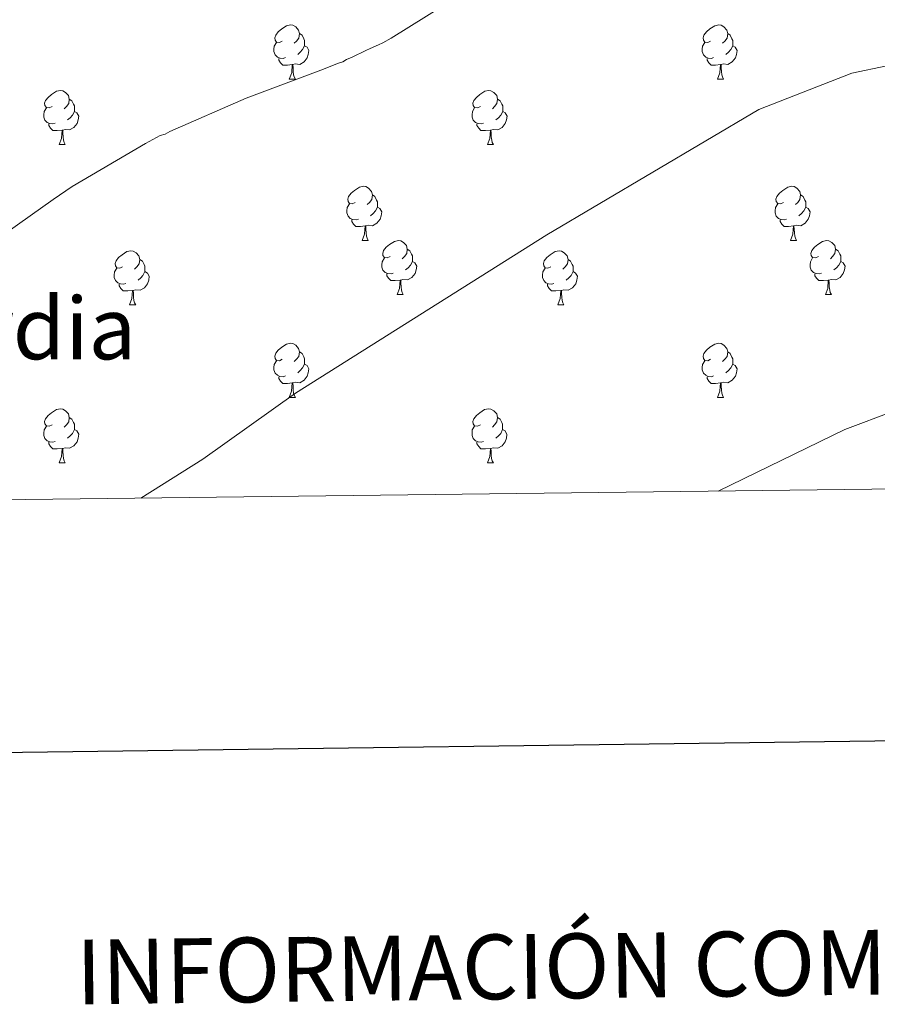
# Model space of a CAD drawing. Units: metres. Extents: x 582518 to 587009, y 4742414 to 4745439.
# Drawn here: x 586578 to 586737, y 4742763 to 4742945 of the extents above; entities that cross this region are included whole.
import ezdxf
from ezdxf.enums import TextEntityAlignment as Align

# ---------------------------------------------------------------- set-up
doc = ezdxf.new("R2010")
doc.units = ezdxf.units.M
doc.header["$MEASUREMENT"] = 0
for name, color, linetype, lineweight in [('Level 36', 19, 'Continuous', 40), ('Level 45', 19, 'Continuous', 0), ('Level 5', 36, 'Continuous', 0), ('Level 61', 19, 'Continuous', 0), ('Level 63', 7, 'Continuous', 0)]:
    doc.layers.add(name, color=color, linetype=linetype, lineweight=lineweight)
doc.styles.add('Arial', font='ARIAL.TTF', dxfattribs={"height": 0.2})

msp = doc.modelspace()

# ---------------------------------------------------------------- linework, layer by layer
at = {"layer": 'Level 36', "color": 92, "linetype": 'Continuous', "lineweight": 0}
for points in [[(586626.66, 4742941.14, 0.01), (586626.13, 4742940.88, 0.01), (586625.6, 4742940.93, 0.01), (586625.34, 4742941.3, 0.01), (586625.28, 4742941.73, 0.01), (586625.44, 4742942.25, 0.01), (586625.92, 4742942.84, 0.01), (586626.56, 4742943.37, 0.01), (586627.46, 4742943.96, 0.01), (586628.2, 4742944.12, 0.01), (586628.63, 4742944.06, 0.01), (586629.16, 4742943.75, 0.01), (586629.68, 4742943.16, 0.01), (586629.84, 4742942.52, 0.01), (586629.74, 4742941.67, 0.01), (586629.31, 4742941.14, 0.01), (586628.89, 4742940.72, 0.01)], [(586705.99, 4742941.14, 0.01), (586705.46, 4742940.88, 0.01), (586704.93, 4742940.93, 0.01), (586704.66, 4742941.3, 0.01), (586704.61, 4742941.72, 0.01), (586704.77, 4742942.24, 0.01), (586705.25, 4742942.84, 0.01), (586705.88, 4742943.37, 0.01), (586706.78, 4742943.96, 0.01), (586707.53, 4742944.12, 0.01), (586707.95, 4742944.06, 0.01), (586708.48, 4742943.74, 0.01), (586709.01, 4742943.16, 0.01), (586709.17, 4742942.52, 0.01), (586709.06, 4742941.67, 0.01), (586708.64, 4742941.14, 0.01), (586708.22, 4742940.72, 0.01)], [(586629.84, 4742942.52, 0.01), (586630.32, 4742942.21, 0.01), (586630.64, 4742941.57, 0.01), (586630.8, 4742941.25, 0.01), (586630.8, 4742940.67, 0.01), (586630.8, 4742940.24, 0.01), (586630.42, 4742939.55, 0.01), (586630, 4742939.07, 0.01), (586629.52, 4742938.65, 0.01)], [(586709.17, 4742942.52, 0.01), (586709.65, 4742942.2, 0.01), (586709.96, 4742941.56, 0.01), (586710.12, 4742941.24, 0.01), (586710.12, 4742940.66, 0.01), (586710.12, 4742940.24, 0.01), (586709.75, 4742939.55, 0.01), (586709.33, 4742939.07, 0.01), (586708.85, 4742938.65, 0.01)], [(586627.24, 4742938.06, 0.01), (586626.82, 4742937.9, 0.01), (586626.24, 4742937.96, 0.01), (586625.76, 4742938.17, 0.01), (586625.34, 4742938.6, 0.01), (586625.12, 4742939.18, 0.01), (586625.12, 4742939.6, 0.01), (586625.18, 4742940.19, 0.01), (586625.6, 4742940.88, 0.01)], [(586630.8, 4742940.24, 0.01), (586631.25, 4742939.99, 0.01), (586631.6, 4742939.38, 0.01), (586631.48, 4742938.65, 0.01), (586631.28, 4742938.01, 0.01), (586630.69, 4742937.27, 0.01), (586629.9, 4742936.79, 0.01), (586629.04, 4742936.9, 0.01), (586628.62, 4742936.77, 0.01)], [(586706.57, 4742938.06, 0.01), (586706.15, 4742937.9, 0.01), (586705.56, 4742937.96, 0.01), (586705.09, 4742938.17, 0.01), (586704.66, 4742938.6, 0.01), (586704.45, 4742939.18, 0.01), (586704.45, 4742939.6, 0.01), (586704.5, 4742940.18, 0.01), (586704.93, 4742940.88, 0.01)], [(586710.12, 4742940.24, 0.01), (586710.58, 4742939.99, 0.01), (586710.92, 4742939.38, 0.01), (586710.81, 4742938.65, 0.01), (586710.6, 4742938.01, 0.01), (586710.02, 4742937.27, 0.01), (586709.22, 4742936.79, 0.01), (586708.37, 4742936.9, 0.01), (586707.94, 4742936.76, 0.01)], [(586628.5, 4742936.77, 0.01), (586627.62, 4742936.68, 0.01), (586626.77, 4742936.68, 0.01), (586626.34, 4742937.11, 0.01), (586626.02, 4742937.59, 0.01), (586626.02, 4742937.9, 0.01)], [(586707.83, 4742936.76, 0.01), (586706.94, 4742936.68, 0.01), (586706.1, 4742936.68, 0.01), (586705.67, 4742937.11, 0.01), (586705.35, 4742937.58, 0.01), (586705.35, 4742937.9, 0.01)], [(586627.96, 4742934.08, 0.01), (586628.4, 4742935.24, 0.01), (586628.5, 4742936.77, 0.01), (586628.62, 4742936.77, 0.01), (586628.65, 4742936.18, 0.01), (586628.68, 4742935.5, 0.01), (586628.76, 4742934.88, 0.01), (586628.87, 4742934.48, 0.01), (586629.08, 4742934.08, 0.01)], [(586707.29, 4742934.08, 0.01), (586707.72, 4742935.24, 0.01), (586707.83, 4742936.76, 0.01), (586707.94, 4742936.76, 0.01), (586707.98, 4742936.18, 0.01), (586708.01, 4742935.5, 0.01), (586708.08, 4742934.88, 0.01), (586708.2, 4742934.48, 0.01), (586708.41, 4742934.08, 0.01)], [(586627.96, 4742934.08, 0.01), (586629.08, 4742934.08, 0.01)], [(586707.29, 4742934.08, 0.01), (586708.41, 4742934.08, 0.01)], [(586584.02, 4742929, 0.01), (586583.49, 4742928.74, 0.01), (586582.96, 4742928.79, 0.01), (586582.7, 4742929.16, 0.01), (586582.64, 4742929.59, 0.01), (586582.8, 4742930.11, 0.01), (586583.28, 4742930.7, 0.01), (586583.92, 4742931.23, 0.01), (586584.82, 4742931.82, 0.01), (586585.56, 4742931.98, 0.01), (586585.99, 4742931.92, 0.01), (586586.52, 4742931.61, 0.01), (586587.05, 4742931.02, 0.01), (586587.21, 4742930.38, 0.01), (586587.1, 4742929.53, 0.01), (586586.67, 4742929, 0.01), (586586.25, 4742928.58, 0.01)], [(586587.21, 4742930.38, 0.01), (586587.68, 4742930.07, 0.01), (586588, 4742929.43, 0.01), (586588.16, 4742929.11, 0.01), (586588.16, 4742928.53, 0.01), (586588.16, 4742928.1, 0.01), (586587.79, 4742927.41, 0.01), (586587.37, 4742926.93, 0.01), (586586.89, 4742926.51, 0.01)], [(586663.35, 4742929, 0.01), (586662.82, 4742928.74, 0.01), (586662.29, 4742928.79, 0.01), (586662.03, 4742929.16, 0.01), (586661.97, 4742929.59, 0.01), (586662.13, 4742930.11, 0.01), (586662.61, 4742930.7, 0.01), (586663.25, 4742931.23, 0.01), (586664.15, 4742931.82, 0.01), (586664.89, 4742931.98, 0.01), (586665.32, 4742931.92, 0.01), (586665.85, 4742931.61, 0.01), (586666.38, 4742931.02, 0.01), (586666.54, 4742930.38, 0.01), (586666.43, 4742929.53, 0.01), (586666, 4742929, 0.01), (586665.58, 4742928.58, 0.01)], [(586666.54, 4742930.38, 0.01), (586667.01, 4742930.07, 0.01), (586667.33, 4742929.43, 0.01), (586667.49, 4742929.11, 0.01), (586667.49, 4742928.53, 0.01), (586667.49, 4742928.1, 0.01), (586667.12, 4742927.41, 0.01), (586666.7, 4742926.93, 0.01), (586666.22, 4742926.51, 0.01)], [(586584.61, 4742925.92, 0.01), (586584.18, 4742925.76, 0.01), (586583.6, 4742925.82, 0.01), (586583.12, 4742926.03, 0.01), (586582.7, 4742926.46, 0.01), (586582.48, 4742927.04, 0.01), (586582.48, 4742927.46, 0.01), (586582.54, 4742928.05, 0.01), (586582.96, 4742928.74, 0.01)], [(586663.94, 4742925.92, 0.01), (586663.51, 4742925.76, 0.01), (586662.93, 4742925.82, 0.01), (586662.45, 4742926.03, 0.01), (586662.03, 4742926.46, 0.01), (586661.81, 4742927.04, 0.01), (586661.81, 4742927.46, 0.01), (586661.87, 4742928.05, 0.01), (586662.29, 4742928.74, 0.01)], [(586588.16, 4742928.1, 0.01), (586588.61, 4742927.85, 0.01), (586588.96, 4742927.24, 0.01), (586588.85, 4742926.51, 0.01), (586588.64, 4742925.87, 0.01), (586588.05, 4742925.13, 0.01), (586587.26, 4742924.65, 0.01), (586586.41, 4742924.76, 0.01), (586585.98, 4742924.63, 0.01)], [(586667.49, 4742928.1, 0.01), (586667.94, 4742927.85, 0.01), (586668.29, 4742927.24, 0.01), (586668.18, 4742926.51, 0.01), (586667.97, 4742925.87, 0.01), (586667.38, 4742925.13, 0.01), (586666.59, 4742924.65, 0.01), (586665.74, 4742924.76, 0.01), (586665.31, 4742924.63, 0.01)], [(586585.87, 4742924.63, 0.01), (586584.98, 4742924.54, 0.01), (586584.13, 4742924.54, 0.01), (586583.71, 4742924.97, 0.01), (586583.39, 4742925.45, 0.01), (586583.39, 4742925.76, 0.01)], [(586665.2, 4742924.63, 0.01), (586664.31, 4742924.54, 0.01), (586663.46, 4742924.54, 0.01), (586663.04, 4742924.97, 0.01), (586662.72, 4742925.45, 0.01), (586662.72, 4742925.76, 0.01)], [(586585.32, 4742921.94, 0.01), (586585.76, 4742923.1, 0.01), (586585.87, 4742924.63, 0.01), (586585.98, 4742924.63, 0.01), (586586.01, 4742924.04, 0.01), (586586.05, 4742923.36, 0.01), (586586.12, 4742922.74, 0.01), (586586.23, 4742922.34, 0.01), (586586.45, 4742921.94, 0.01)], [(586664.65, 4742921.94, 0.01), (586665.09, 4742923.1, 0.01), (586665.2, 4742924.63, 0.01), (586665.31, 4742924.63, 0.01), (586665.34, 4742924.04, 0.01), (586665.38, 4742923.36, 0.01), (586665.45, 4742922.74, 0.01), (586665.56, 4742922.34, 0.01), (586665.78, 4742921.94, 0.01)], [(586585.32, 4742921.94, 0.01), (586586.45, 4742921.94, 0.01)], [(586664.65, 4742921.94, 0.01), (586665.78, 4742921.94, 0.01)], [(586640.16, 4742911.23, 0.01), (586639.63, 4742910.97, 0.01), (586639.1, 4742911.02, 0.01), (586638.84, 4742911.39, 0.01), (586638.78, 4742911.82, 0.01), (586638.94, 4742912.34, 0.01), (586639.42, 4742912.93, 0.01), (586640.06, 4742913.46, 0.01), (586640.96, 4742914.05, 0.01), (586641.7, 4742914.21, 0.01), (586642.13, 4742914.15, 0.01), (586642.66, 4742913.84, 0.01), (586643.19, 4742913.25, 0.01), (586643.35, 4742912.61, 0.01), (586643.24, 4742911.76, 0.01), (586642.81, 4742911.23, 0.01), (586642.39, 4742910.81, 0.01)], [(586719.49, 4742911.23, 0.01), (586718.96, 4742910.97, 0.01), (586718.43, 4742911.02, 0.01), (586718.16, 4742911.39, 0.01), (586718.11, 4742911.82, 0.01), (586718.27, 4742912.34, 0.01), (586718.75, 4742912.93, 0.01), (586719.38, 4742913.46, 0.01), (586720.28, 4742914.05, 0.01), (586721.03, 4742914.21, 0.01), (586721.46, 4742914.15, 0.01), (586721.98, 4742913.84, 0.01), (586722.52, 4742913.25, 0.01), (586722.68, 4742912.61, 0.01), (586722.56, 4742911.76, 0.01), (586722.14, 4742911.23, 0.01), (586721.72, 4742910.81, 0.01)], [(586643.35, 4742912.61, 0.01), (586643.82, 4742912.3, 0.01), (586644.14, 4742911.66, 0.01), (586644.3, 4742911.34, 0.01), (586644.3, 4742910.76, 0.01), (586644.3, 4742910.33, 0.01), (586643.93, 4742909.64, 0.01), (586643.51, 4742909.16, 0.01), (586643.03, 4742908.74, 0.01)], [(586722.68, 4742912.61, 0.01), (586723.15, 4742912.3, 0.01), (586723.46, 4742911.66, 0.01), (586723.62, 4742911.34, 0.01), (586723.62, 4742910.76, 0.01), (586723.62, 4742910.33, 0.01), (586723.26, 4742909.64, 0.01), (586722.84, 4742909.16, 0.01), (586722.36, 4742908.74, 0.01)], [(586640.75, 4742908.15, 0.01), (586640.32, 4742907.99, 0.01), (586639.74, 4742908.05, 0.01), (586639.26, 4742908.26, 0.01), (586638.84, 4742908.69, 0.01), (586638.62, 4742909.27, 0.01), (586638.62, 4742909.69, 0.01), (586638.68, 4742910.28, 0.01), (586639.1, 4742910.97, 0.01)], [(586644.3, 4742910.33, 0.01), (586644.75, 4742910.08, 0.01), (586645.1, 4742909.47, 0.01), (586644.99, 4742908.74, 0.01), (586644.78, 4742908.1, 0.01), (586644.19, 4742907.36, 0.01), (586643.4, 4742906.88, 0.01), (586642.55, 4742906.99, 0.01), (586642.12, 4742906.86, 0.01)], [(586720.08, 4742908.15, 0.01), (586719.65, 4742907.99, 0.01), (586719.06, 4742908.05, 0.01), (586718.59, 4742908.26, 0.01), (586718.16, 4742908.69, 0.01), (586717.95, 4742909.27, 0.01), (586717.95, 4742909.69, 0.01), (586718, 4742910.28, 0.01), (586718.43, 4742910.97, 0.01)], [(586723.62, 4742910.33, 0.01), (586724.08, 4742910.08, 0.01), (586724.42, 4742909.47, 0.01), (586724.32, 4742908.74, 0.01), (586724.1, 4742908.1, 0.01), (586723.52, 4742907.36, 0.01), (586722.72, 4742906.88, 0.01), (586721.88, 4742906.99, 0.01), (586721.44, 4742906.86, 0.01)], [(586642.01, 4742906.86, 0.01), (586641.12, 4742906.77, 0.01), (586640.27, 4742906.77, 0.01), (586639.85, 4742907.2, 0.01), (586639.53, 4742907.68, 0.01), (586639.53, 4742907.99, 0.01)], [(586641.46, 4742904.17, 0.01), (586641.9, 4742905.33, 0.01), (586642.01, 4742906.86, 0.01), (586642.12, 4742906.86, 0.01), (586642.15, 4742906.27, 0.01), (586642.19, 4742905.59, 0.01), (586642.26, 4742904.97, 0.01), (586642.37, 4742904.57, 0.01), (586642.59, 4742904.17, 0.01)], [(586721.34, 4742906.86, 0.01), (586720.44, 4742906.77, 0.01), (586719.6, 4742906.77, 0.01), (586719.18, 4742907.2, 0.01), (586718.86, 4742907.68, 0.01), (586718.86, 4742907.99, 0.01)], [(586720.79, 4742904.17, 0.01), (586721.22, 4742905.33, 0.01), (586721.34, 4742906.86, 0.01), (586721.44, 4742906.86, 0.01), (586721.48, 4742906.27, 0.01), (586721.52, 4742905.59, 0.01), (586721.58, 4742904.97, 0.01), (586721.7, 4742904.57, 0.01), (586721.92, 4742904.17, 0.01)], [(586641.46, 4742904.17, 0.01), (586642.59, 4742904.17, 0.01)], [(586646.64, 4742901.2, 0.01), (586646.11, 4742900.93, 0.01), (586645.58, 4742900.99, 0.01), (586645.31, 4742901.36, 0.01), (586645.26, 4742901.78, 0.01), (586645.42, 4742902.3, 0.01), (586645.9, 4742902.9, 0.01), (586646.53, 4742903.43, 0.01), (586647.43, 4742904.01, 0.01), (586648.18, 4742904.17, 0.01), (586648.6, 4742904.12, 0.01), (586649.13, 4742903.8, 0.01), (586649.66, 4742903.22, 0.01), (586649.82, 4742902.58, 0.01), (586649.71, 4742901.73, 0.01), (586649.29, 4742901.2, 0.01), (586648.87, 4742900.77, 0.01)], [(586720.79, 4742904.17, 0.01), (586721.92, 4742904.17, 0.01)], [(586725.96, 4742901.2, 0.01), (586725.43, 4742900.93, 0.01), (586724.9, 4742900.99, 0.01), (586724.64, 4742901.36, 0.01), (586724.58, 4742901.78, 0.01), (586724.74, 4742902.3, 0.01), (586725.22, 4742902.9, 0.01), (586725.86, 4742903.43, 0.01), (586726.76, 4742904.01, 0.01), (586727.5, 4742904.17, 0.01), (586727.93, 4742904.12, 0.01), (586728.46, 4742903.8, 0.01), (586728.99, 4742903.22, 0.01), (586729.15, 4742902.58, 0.01), (586729.04, 4742901.73, 0.01), (586728.61, 4742901.2, 0.01), (586728.19, 4742900.77, 0.01)], [(586597.08, 4742899.29, 0.01), (586596.55, 4742899.03, 0.01), (586596.02, 4742899.08, 0.01), (586595.76, 4742899.45, 0.01), (586595.7, 4742899.88, 0.01), (586595.86, 4742900.4, 0.01), (586596.34, 4742900.99, 0.01), (586596.98, 4742901.52, 0.01), (586597.88, 4742902.11, 0.01), (586598.62, 4742902.27, 0.01), (586599.05, 4742902.21, 0.01), (586599.58, 4742901.9, 0.01), (586600.11, 4742901.31, 0.01), (586600.27, 4742900.67, 0.01), (586600.16, 4742899.82, 0.01), (586599.73, 4742899.29, 0.01), (586599.31, 4742898.87, 0.01)], [(586649.82, 4742902.58, 0.01), (586650.3, 4742902.26, 0.01), (586650.61, 4742901.62, 0.01), (586650.77, 4742901.3, 0.01), (586650.77, 4742900.72, 0.01), (586650.77, 4742900.3, 0.01), (586650.4, 4742899.61, 0.01), (586649.98, 4742899.13, 0.01), (586649.5, 4742898.71, 0.01)], [(586676.41, 4742899.29, 0.01), (586675.88, 4742899.03, 0.01), (586675.35, 4742899.08, 0.01), (586675.08, 4742899.45, 0.01), (586675.03, 4742899.88, 0.01), (586675.19, 4742900.4, 0.01), (586675.67, 4742900.99, 0.01), (586676.3, 4742901.52, 0.01), (586677.2, 4742902.11, 0.01), (586677.95, 4742902.27, 0.01), (586678.38, 4742902.21, 0.01), (586678.9, 4742901.9, 0.01), (586679.44, 4742901.31, 0.01), (586679.6, 4742900.67, 0.01), (586679.48, 4742899.82, 0.01), (586679.06, 4742899.29, 0.01), (586678.64, 4742898.87, 0.01)], [(586729.15, 4742902.58, 0.01), (586729.62, 4742902.26, 0.01), (586729.94, 4742901.62, 0.01), (586730.1, 4742901.3, 0.01), (586730.1, 4742900.72, 0.01), (586730.1, 4742900.3, 0.01), (586729.73, 4742899.61, 0.01), (586729.31, 4742899.13, 0.01), (586728.83, 4742898.71, 0.01)], [(586600.27, 4742900.67, 0.01), (586600.74, 4742900.36, 0.01), (586601.06, 4742899.72, 0.01), (586601.22, 4742899.4, 0.01), (586601.22, 4742898.82, 0.01), (586601.22, 4742898.39, 0.01), (586600.85, 4742897.7, 0.01), (586600.43, 4742897.22, 0.01), (586599.95, 4742896.8, 0.01)], [(586647.22, 4742898.12, 0.01), (586646.8, 4742897.96, 0.01), (586646.21, 4742898.02, 0.01), (586645.74, 4742898.23, 0.01), (586645.31, 4742898.65, 0.01), (586645.1, 4742899.24, 0.01), (586645.1, 4742899.66, 0.01), (586645.15, 4742900.24, 0.01), (586645.58, 4742900.93, 0.01)], [(586650.77, 4742900.3, 0.01), (586651.23, 4742900.05, 0.01), (586651.57, 4742899.43, 0.01), (586651.46, 4742898.71, 0.01), (586651.25, 4742898.07, 0.01), (586650.67, 4742897.33, 0.01), (586649.87, 4742896.85, 0.01), (586649.02, 4742896.95, 0.01), (586648.59, 4742896.82, 0.01)], [(586679.6, 4742900.67, 0.01), (586680.07, 4742900.36, 0.01), (586680.38, 4742899.72, 0.01), (586680.54, 4742899.4, 0.01), (586680.54, 4742898.82, 0.01), (586680.54, 4742898.39, 0.01), (586680.18, 4742897.7, 0.01), (586679.75, 4742897.22, 0.01), (586679.27, 4742896.8, 0.01)], [(586726.55, 4742898.12, 0.01), (586726.12, 4742897.96, 0.01), (586725.54, 4742898.02, 0.01), (586725.06, 4742898.23, 0.01), (586724.64, 4742898.65, 0.01), (586724.42, 4742899.24, 0.01), (586724.42, 4742899.66, 0.01), (586724.48, 4742900.24, 0.01), (586724.9, 4742900.93, 0.01)], [(586730.1, 4742900.3, 0.01), (586730.55, 4742900.05, 0.01), (586730.9, 4742899.43, 0.01), (586730.79, 4742898.71, 0.01), (586730.58, 4742898.07, 0.01), (586729.99, 4742897.33, 0.01), (586729.2, 4742896.85, 0.01), (586728.35, 4742896.95, 0.01), (586727.92, 4742896.82, 0.01)], [(586597.67, 4742896.21, 0.01), (586597.24, 4742896.05, 0.01), (586596.66, 4742896.11, 0.01), (586596.18, 4742896.32, 0.01), (586595.76, 4742896.75, 0.01), (586595.54, 4742897.33, 0.01), (586595.54, 4742897.75, 0.01), (586595.6, 4742898.34, 0.01), (586596.02, 4742899.03, 0.01)], [(586601.22, 4742898.39, 0.01), (586601.67, 4742898.14, 0.01), (586602.02, 4742897.53, 0.01), (586601.91, 4742896.8, 0.01), (586601.7, 4742896.16, 0.01), (586601.11, 4742895.42, 0.01), (586600.32, 4742894.94, 0.01), (586599.47, 4742895.05, 0.01), (586599.04, 4742894.92, 0.01)], [(586648.48, 4742896.82, 0.01), (586647.59, 4742896.74, 0.01), (586646.75, 4742896.74, 0.01), (586646.32, 4742897.17, 0.01), (586646, 4742897.64, 0.01), (586646, 4742897.96, 0.01)], [(586676.99, 4742896.21, 0.01), (586676.57, 4742896.05, 0.01), (586675.98, 4742896.11, 0.01), (586675.51, 4742896.32, 0.01), (586675.08, 4742896.75, 0.01), (586674.87, 4742897.33, 0.01), (586674.87, 4742897.75, 0.01), (586674.92, 4742898.34, 0.01), (586675.35, 4742899.03, 0.01)], [(586680.54, 4742898.39, 0.01), (586681, 4742898.14, 0.01), (586681.34, 4742897.53, 0.01), (586681.23, 4742896.8, 0.01), (586681.02, 4742896.16, 0.01), (586680.44, 4742895.42, 0.01), (586679.64, 4742894.94, 0.01), (586678.79, 4742895.05, 0.01), (586678.36, 4742894.92, 0.01)], [(586727.81, 4742896.82, 0.01), (586726.92, 4742896.74, 0.01), (586726.07, 4742896.74, 0.01), (586725.65, 4742897.17, 0.01), (586725.33, 4742897.64, 0.01), (586725.33, 4742897.96, 0.01)], [(586598.93, 4742894.92, 0.01), (586598.04, 4742894.83, 0.01), (586597.19, 4742894.83, 0.01), (586596.77, 4742895.26, 0.01), (586596.45, 4742895.74, 0.01), (586596.45, 4742896.05, 0.01)], [(586647.94, 4742894.14, 0.01), (586648.37, 4742895.3, 0.01), (586648.48, 4742896.82, 0.01), (586648.59, 4742896.82, 0.01), (586648.63, 4742896.24, 0.01), (586648.66, 4742895.55, 0.01), (586648.73, 4742894.94, 0.01), (586648.85, 4742894.54, 0.01), (586649.06, 4742894.14, 0.01)], [(586678.25, 4742894.92, 0.01), (586677.36, 4742894.83, 0.01), (586676.52, 4742894.83, 0.01), (586676.09, 4742895.26, 0.01), (586675.77, 4742895.74, 0.01), (586675.77, 4742896.05, 0.01)], [(586727.26, 4742894.14, 0.01), (586727.7, 4742895.3, 0.01), (586727.81, 4742896.82, 0.01), (586727.92, 4742896.82, 0.01), (586727.95, 4742896.24, 0.01), (586727.99, 4742895.55, 0.01), (586728.06, 4742894.94, 0.01), (586728.17, 4742894.54, 0.01), (586728.39, 4742894.14, 0.01)], [(586598.38, 4742892.23, 0.01), (586598.82, 4742893.39, 0.01), (586598.93, 4742894.92, 0.01), (586599.04, 4742894.92, 0.01), (586599.07, 4742894.33, 0.01), (586599.11, 4742893.65, 0.01), (586599.18, 4742893.03, 0.01), (586599.29, 4742892.63, 0.01), (586599.51, 4742892.23, 0.01)], [(586647.94, 4742894.14, 0.01), (586649.06, 4742894.14, 0.01)], [(586677.71, 4742892.23, 0.01), (586678.14, 4742893.39, 0.01), (586678.25, 4742894.92, 0.01), (586678.36, 4742894.92, 0.01), (586678.4, 4742894.33, 0.01), (586678.43, 4742893.65, 0.01), (586678.5, 4742893.03, 0.01), (586678.62, 4742892.63, 0.01), (586678.83, 4742892.23, 0.01)], [(586727.26, 4742894.14, 0.01), (586728.39, 4742894.14, 0.01)], [(586598.38, 4742892.23, 0.01), (586599.51, 4742892.23, 0.01)], [(586677.71, 4742892.23, 0.01), (586678.83, 4742892.23, 0.01)], [(586626.66, 4742882.15, 0.01), (586626.13, 4742881.88, 0.01), (586625.6, 4742881.94, 0.01), (586625.33, 4742882.31, 0.01), (586625.28, 4742882.74, 0.01), (586625.44, 4742883.26, 0.01), (586625.92, 4742883.85, 0.01), (586626.55, 4742884.38, 0.01), (586627.45, 4742884.96, 0.01), (586628.2, 4742885.12, 0.01), (586628.62, 4742885.07, 0.01), (586629.15, 4742884.76, 0.01), (586629.68, 4742884.17, 0.01), (586629.84, 4742883.53, 0.01), (586629.73, 4742882.68, 0.01), (586629.31, 4742882.15, 0.01), (586628.89, 4742881.72, 0.01)], [(586705.99, 4742882.15, 0.01), (586705.46, 4742881.88, 0.01), (586704.93, 4742881.94, 0.01), (586704.66, 4742882.31, 0.01), (586704.61, 4742882.73, 0.01), (586704.77, 4742883.25, 0.01), (586705.25, 4742883.85, 0.01), (586705.88, 4742884.38, 0.01), (586706.78, 4742884.96, 0.01), (586707.53, 4742885.12, 0.01), (586707.95, 4742885.07, 0.01), (586708.48, 4742884.75, 0.01), (586709.01, 4742884.17, 0.01), (586709.17, 4742883.53, 0.01), (586709.06, 4742882.68, 0.01), (586708.64, 4742882.15, 0.01), (586708.22, 4742881.72, 0.01)], [(586629.84, 4742883.53, 0.01), (586630.32, 4742883.22, 0.01), (586630.63, 4742882.58, 0.01), (586630.79, 4742882.26, 0.01), (586630.79, 4742881.68, 0.01), (586630.79, 4742881.25, 0.01), (586630.42, 4742880.56, 0.01), (586630, 4742880.08, 0.01), (586629.52, 4742879.66, 0.01)], [(586709.17, 4742883.53, 0.01), (586709.65, 4742883.21, 0.01), (586709.96, 4742882.57, 0.01), (586710.12, 4742882.25, 0.01), (586710.12, 4742881.67, 0.01), (586710.12, 4742881.25, 0.01), (586709.75, 4742880.56, 0.01), (586709.33, 4742880.08, 0.01), (586708.85, 4742879.66, 0.01)], [(586627.24, 4742879.07, 0.01), (586626.82, 4742878.91, 0.01), (586626.23, 4742878.97, 0.01), (586625.76, 4742879.18, 0.01), (586625.33, 4742879.6, 0.01), (586625.12, 4742880.19, 0.01), (586625.12, 4742880.61, 0.01), (586625.17, 4742881.2, 0.01), (586625.6, 4742881.88, 0.01)], [(586630.79, 4742881.25, 0.01), (586631.25, 4742881, 0.01), (586631.59, 4742880.38, 0.01), (586631.48, 4742879.66, 0.01), (586631.27, 4742879.02, 0.01), (586630.69, 4742878.28, 0.01), (586629.89, 4742877.8, 0.01), (586629.04, 4742877.9, 0.01), (586628.61, 4742877.78, 0.01)], [(586706.57, 4742879.07, 0.01), (586706.15, 4742878.91, 0.01), (586705.56, 4742878.97, 0.01), (586705.09, 4742879.18, 0.01), (586704.66, 4742879.6, 0.01), (586704.45, 4742880.19, 0.01), (586704.45, 4742880.61, 0.01), (586704.5, 4742881.19, 0.01), (586704.93, 4742881.88, 0.01)], [(586710.12, 4742881.25, 0.01), (586710.58, 4742881, 0.01), (586710.92, 4742880.38, 0.01), (586710.81, 4742879.66, 0.01), (586710.6, 4742879.02, 0.01), (586710.02, 4742878.28, 0.01), (586709.22, 4742877.8, 0.01), (586708.37, 4742877.9, 0.01), (586707.94, 4742877.77, 0.01)], [(586628.5, 4742877.78, 0.01), (586627.61, 4742877.69, 0.01), (586626.77, 4742877.69, 0.01), (586626.34, 4742878.12, 0.01), (586626.02, 4742878.6, 0.01), (586626.02, 4742878.91, 0.01)], [(586627.96, 4742875.09, 0.01), (586628.39, 4742876.25, 0.01), (586628.5, 4742877.78, 0.01), (586628.61, 4742877.78, 0.01), (586628.65, 4742877.19, 0.01), (586628.68, 4742876.5, 0.01), (586628.75, 4742875.89, 0.01), (586628.87, 4742875.49, 0.01), (586629.08, 4742875.09, 0.01)], [(586707.83, 4742877.77, 0.01), (586706.94, 4742877.69, 0.01), (586706.1, 4742877.69, 0.01), (586705.67, 4742878.12, 0.01), (586705.35, 4742878.59, 0.01), (586705.35, 4742878.91, 0.01)], [(586707.29, 4742875.09, 0.01), (586707.72, 4742876.25, 0.01), (586707.83, 4742877.77, 0.01), (586707.94, 4742877.77, 0.01), (586707.98, 4742877.19, 0.01), (586708.01, 4742876.5, 0.01), (586708.08, 4742875.89, 0.01), (586708.2, 4742875.49, 0.01), (586708.41, 4742875.09, 0.01)], [(586627.96, 4742875.09, 0.01), (586629.08, 4742875.09, 0.01)], [(586707.29, 4742875.09, 0.01), (586708.41, 4742875.09, 0.01)], [(586584.02, 4742870.01, 0.01), (586583.49, 4742869.75, 0.01), (586582.96, 4742869.8, 0.01), (586582.7, 4742870.17, 0.01), (586582.64, 4742870.6, 0.01), (586582.8, 4742871.12, 0.01), (586583.28, 4742871.71, 0.01), (586583.92, 4742872.24, 0.01), (586584.82, 4742872.83, 0.01), (586585.56, 4742872.99, 0.01), (586585.99, 4742872.93, 0.01), (586586.52, 4742872.62, 0.01), (586587.05, 4742872.03, 0.01), (586587.21, 4742871.39, 0.01), (586587.1, 4742870.54, 0.01), (586586.67, 4742870.01, 0.01), (586586.25, 4742869.59, 0.01)], [(586663.35, 4742870.01, 0.01), (586662.82, 4742869.74, 0.01), (586662.29, 4742869.8, 0.01), (586662.02, 4742870.17, 0.01), (586661.97, 4742870.6, 0.01), (586662.13, 4742871.12, 0.01), (586662.61, 4742871.71, 0.01), (586663.24, 4742872.24, 0.01), (586664.14, 4742872.82, 0.01), (586664.89, 4742872.98, 0.01), (586665.32, 4742872.93, 0.01), (586665.84, 4742872.62, 0.01), (586666.38, 4742872.03, 0.01), (586666.54, 4742871.39, 0.01), (586666.42, 4742870.54, 0.01), (586666, 4742870.01, 0.01), (586665.58, 4742869.58, 0.01)], [(586587.21, 4742871.39, 0.01), (586587.68, 4742871.08, 0.01), (586588, 4742870.44, 0.01), (586588.16, 4742870.12, 0.01), (586588.16, 4742869.54, 0.01), (586588.16, 4742869.11, 0.01), (586587.79, 4742868.42, 0.01), (586587.37, 4742867.94, 0.01), (586586.89, 4742867.52, 0.01)], [(586666.54, 4742871.39, 0.01), (586667.01, 4742871.07, 0.01), (586667.32, 4742870.43, 0.01), (586667.48, 4742870.11, 0.01), (586667.48, 4742869.53, 0.01), (586667.48, 4742869.11, 0.01), (586667.12, 4742868.42, 0.01), (586666.7, 4742867.94, 0.01), (586666.22, 4742867.52, 0.01)], [(586584.61, 4742866.93, 0.01), (586584.18, 4742866.77, 0.01), (586583.6, 4742866.83, 0.01), (586583.12, 4742867.04, 0.01), (586582.7, 4742867.47, 0.01), (586582.48, 4742868.05, 0.01), (586582.48, 4742868.47, 0.01), (586582.54, 4742869.06, 0.01), (586582.96, 4742869.75, 0.01)], [(586588.16, 4742869.11, 0.01), (586588.61, 4742868.86, 0.01), (586588.96, 4742868.25, 0.01), (586588.85, 4742867.52, 0.01), (586588.64, 4742866.88, 0.01), (586588.05, 4742866.14, 0.01), (586587.26, 4742865.66, 0.01), (586586.41, 4742865.77, 0.01), (586585.98, 4742865.64, 0.01)], [(586663.94, 4742866.93, 0.01), (586663.51, 4742866.77, 0.01), (586662.92, 4742866.83, 0.01), (586662.45, 4742867.04, 0.01), (586662.02, 4742867.46, 0.01), (586661.81, 4742868.05, 0.01), (586661.81, 4742868.47, 0.01), (586661.86, 4742869.06, 0.01), (586662.29, 4742869.74, 0.01)], [(586667.48, 4742869.11, 0.01), (586667.94, 4742868.86, 0.01), (586668.28, 4742868.24, 0.01), (586668.18, 4742867.52, 0.01), (586667.96, 4742866.88, 0.01), (586667.38, 4742866.14, 0.01), (586666.58, 4742865.66, 0.01), (586665.74, 4742865.76, 0.01), (586665.3, 4742865.64, 0.01)], [(586585.87, 4742865.64, 0.01), (586584.98, 4742865.55, 0.01), (586584.13, 4742865.55, 0.01), (586583.71, 4742865.98, 0.01), (586583.39, 4742866.46, 0.01), (586583.39, 4742866.77, 0.01)], [(586665.2, 4742865.64, 0.01), (586664.3, 4742865.55, 0.01), (586663.46, 4742865.55, 0.01), (586663.04, 4742865.98, 0.01), (586662.72, 4742866.46, 0.01), (586662.72, 4742866.77, 0.01)], [(586585.32, 4742862.95, 0.01), (586585.76, 4742864.11, 0.01), (586585.87, 4742865.64, 0.01), (586585.98, 4742865.64, 0.01), (586586.01, 4742865.05, 0.01), (586586.05, 4742864.37, 0.01), (586586.12, 4742863.75, 0.01), (586586.23, 4742863.35, 0.01), (586586.45, 4742862.95, 0.01)], [(586664.65, 4742862.95, 0.01), (586665.08, 4742864.11, 0.01), (586665.2, 4742865.64, 0.01), (586665.3, 4742865.64, 0.01), (586665.34, 4742865.05, 0.01), (586665.38, 4742864.36, 0.01), (586665.44, 4742863.75, 0.01), (586665.56, 4742863.35, 0.01), (586665.78, 4742862.95, 0.01)], [(586585.32, 4742862.95, 0.01), (586586.45, 4742862.95, 0.01)], [(586664.65, 4742862.95, 0.01), (586665.78, 4742862.95, 0.01)]]:
    msp.add_polyline3d(points, dxfattribs=at)
at = {"layer": 'Level 5', "color": 36, "linetype": 'Continuous', "lineweight": 0}
for points in [[(586573.26, 4742904.07, 1085.01), (586584.21, 4742911.75, 1085.01), (586587.74, 4742914.18, 1085.01), (586601.31, 4742922.14, 1085.01), (586604.02, 4742923.61, 1085.01), (586604.97, 4742923.87, 1085.01), (586605.8, 4742924.36, 1085.01), (586619.99, 4742930.54, 1085.01), (586634.31, 4742935.89, 1085.01), (586636.91, 4742937, 1085.01), (586637.86, 4742937.26, 1085.01), (586638.57, 4742937.74, 1085.01), (586639.63, 4742938.12, 1085.01), (586642.11, 4742939.35, 1085.01), (586642.94, 4742939.72, 1085.01), (586644.48, 4742940.46, 1085.01), (586645.3, 4742940.83, 1085.01), (586646.84, 4742941.68, 1085.01), (586659.93, 4742949.87, 1085.01)], [(586600.43, 4742856.4, 1090.01), (586611.95, 4742863.65, 1090.01), (586629.1, 4742875.85, 1090.01), (586675.69, 4742905.24, 1090.01), (586714.95, 4742928.42, 1090.01), (586732.14, 4742935.18, 1090.01), (586745.15, 4742937.91, 1090.01), (586770.25, 4742940.85, 1090.01), (586792.05, 4742940.07, 1090.01), (586824.21, 4742935.01, 1090.01), (586835.15, 4742932.48, 1090.01)], [(586836.03, 4742863.41, 1095.01), (586834.85, 4742863.32, 1095.01), (586824.85, 4742865.34, 1095.01), (586805.48, 4742878.37, 1095.01), (586798.45, 4742881.13, 1095.01), (586788.49, 4742883.25, 1095.01), (586776.54, 4742882.35, 1095.01), (586749.26, 4742876.05, 1095.01), (586730.84, 4742869.15, 1095.01), (586707.42, 4742857.72, 1095.01)]]:
    msp.add_polyline3d(points, dxfattribs=at)
at = {"layer": 'Level 61', "color": 19, "linetype": 'Continuous', "lineweight": 0}
msp.add_polyline3d([(583402.58, 4745130.66, 0.01), (586806.84, 4745172.72, 0.01), (586836.08, 4742859.31, 0.01), (583430.65, 4742817.26, 0.01), (583402.58, 4745130.66, 0.01)], close=True, dxfattribs=at)
at = {"layer": 'Level 63', "linetype": 'Continuous', "lineweight": 30}
msp.add_polyline3d([(583325.96, 4745181.62, 0.01), (583357.82, 4742766.85, 0.01), (586912.49, 4742813.75, 0.01), (586880.67, 4745225.52, 0.01), (583325.96, 4745181.62, 0.01)], dxfattribs=at)

# ---------------------------------------------------------------- texts
at = {"layer": 'Level 45', "color": 19, "linetype": 'Continuous', "lineweight": 0, "style": 'Arial'}
msp.add_text('Elordia', height=11.5, dxfattribs=at).set_placement((586573.52, 4742887.9, 1085.39), align=Align.MIDDLE_CENTER)
at = {"layer": 'Level 63', "linetype": 'Continuous', "lineweight": 0, "style": 'Arial'}
msp.add_text('INFORMACIÓN COMPLEMENTARIA', height=11.9999, rotation=0.7086, dxfattribs=at).set_placement((586717.84, 4742770.18, 0.01), align=Align.MIDDLE_CENTER)

doc.saveas('drawing.dxf')
